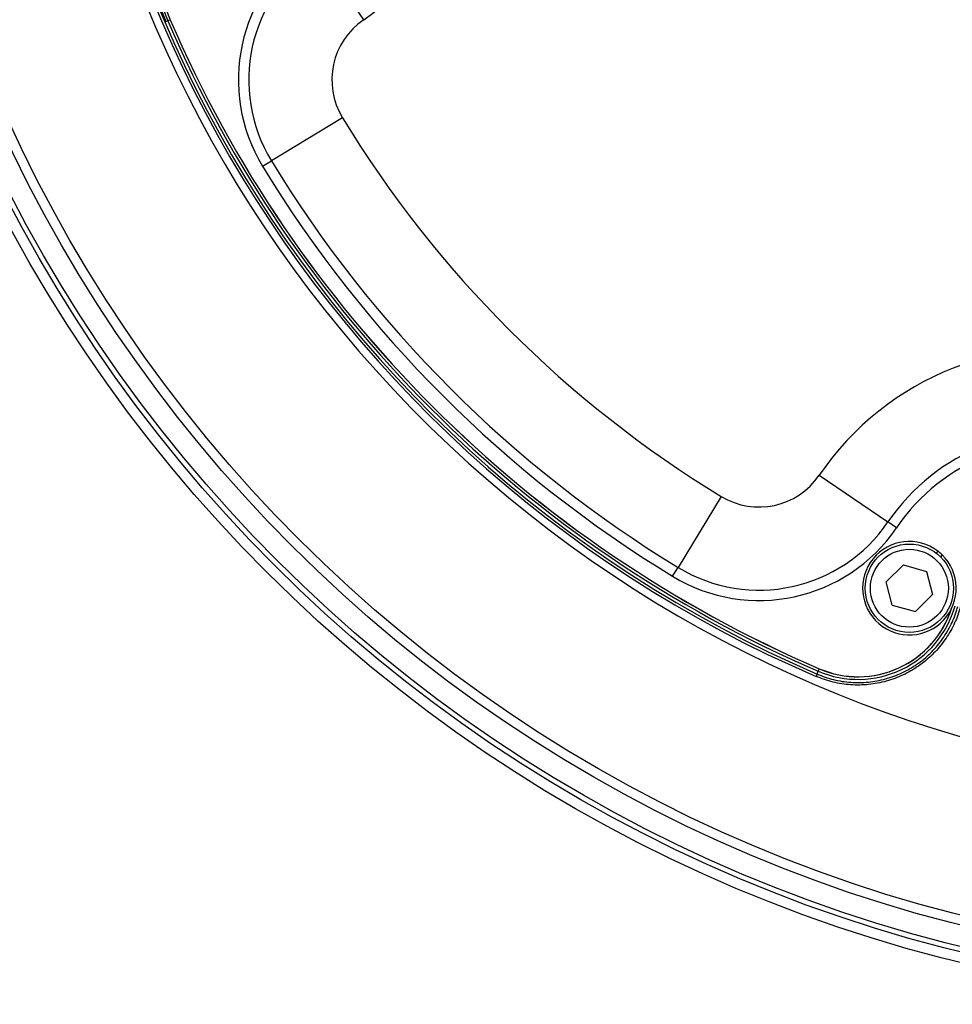
# Model space of a CAD drawing. Units: inches. Extents: x -0.8 to 65.1, y -0.8 to 50.5.
# Drawn here: x 18.4 to 21.9, y 34.7 to 38.5 of the extents above; entities that cross this region are included whole.
import ezdxf

# ---------------------------------------------------------------- set-up
doc = ezdxf.new("R2010")
doc.units = ezdxf.units.IN
doc.header["$PDSIZE"] = -1
doc.styles.add('Arial', font='ARIALUNI.ttf')
doc.dimstyles.new('Atlas', dxfattribs={"dimtxt": 0.5, "dimasz": 0.5, "dimexe": 0, "dimexo": 0.0625, "dimgap": 0.25, "dimtad": 0, "dimtih": 1, "dimtoh": 1, "dimdec": 4, "dimrnd": 1e-09, "dimzin": 12, "dimdsep": 46, "dimlunit": 4, "dimtxsty": 'Arial', "dimcen": 0.09, "dimadec": 0, "dimazin": 3, "dimtfac": 1, "dimtdec": 4, "dimtofl": 0, "dimtmove": 0, "dimatfit": 3, "dimfxl": 1, "dimfrac": 1, "dimtolj": 1, "dimtzin": 12, "dimarcsym": 0})

# ---------------------------------------------------------------- blocks, each defined once
blk = doc.blocks.new('_D_3')
at = {"color": 0, "lineweight": -2, "transparency": 16777216}
for p, q in [((23.2804, 40.2242), (23.2804, 40.4042)), ((23.1904, 40.3142), (23.3704, 40.3142)), ((30.3577, 35.9038), (27.7137, 37.5514)), ((33.4916, 35.9038), (30.3577, 35.9038))]:
    blk.add_line(p, q, dxfattribs=at)
at = {"color": 0, "transparency": 16777216}
blk.add_solid([(27.7578, 37.6222), (27.6697, 37.4807), (27.2894, 37.8159)], dxfattribs=at)
at = {"layer": 'Defpoints', "color": 0, "transparency": 16777216}
for p in [(19.2713, 42.8125), (27.2894, 37.8159)]:
    blk.add_point(p, dxfattribs=at)
at = {"color": 0, "transparency": 16777216, "insert": (33.7416, 36.4754), "char_height": 0.5, "attachment_point": 1, "style": 'Arial'}
blk.add_mtext('\\A1;∅9{\\H1x;\\S7#16;}" [∅240]', dxfattribs=at)

msp = doc.modelspace()

# ---------------------------------------------------------------- linework, layer by layer
at = {"color": 7, "linetype": 'Continuous', "lineweight": 25}
for p, q in [((19.69524, 38.45468), (19.51813, 38.71508)), ((18.94538, 38.44792), (18.95265, 38.45104)), ((18.96169, 38.45493), (18.95265, 38.45104)), ((19.61482, 38.08357), (19.34579, 37.91986)), ((19.31216, 37.89939), (19.34579, 37.91986)), ((21.42083, 36.72909), (21.68123, 36.55198)), ((21.04972, 36.64867), (20.88601, 36.37964)), ((21.71378, 36.52984), (21.68123, 36.55198)), ((21.86976, 36.44165), (21.86379, 36.43382)), ((21.88617, 36.42746), (21.88015, 36.41957)), ((20.86554, 36.34601), (20.88601, 36.37964)), ((21.73952, 36.3888), (21.6747, 36.32505)), ((21.73952, 36.3888), (21.82713, 36.36455)), ((21.82713, 36.36455), (21.84994, 36.27654)), ((21.69751, 36.23705), (21.6747, 36.32505)), ((21.78512, 36.21279), (21.84994, 36.27654)), ((21.69751, 36.23705), (21.78512, 36.21279)), ((21.41244, 35.97545), (21.40861, 35.96657)), ((21.41244, 35.97545), (21.41719, 35.9865)), ((21.42108, 35.99553), (21.41719, 35.9865))]:
    msp.add_line(p, q, dxfattribs=at)
for centre, radius in [((23.28036, 40.31421), 5.59), ((23.28036, 40.31421), 5.55063), ((23.28036, 40.31421), 5.53095), ((23.28036, 40.31421), 5.45222), ((23.28036, 40.31421), 5.4156), ((21.76232, 36.3008), 0.16731), ((21.76232, 36.3008), 0.14762)]:
    msp.add_circle(centre, radius, dxfattribs=at)
at = {"color": 8, "linetype": 'Continuous', "lineweight": 25}
for centre, radius, start, end in [((23.28036, 40.31421), 4.76331, 152.38904, 90), ((19.30302, 38.60188), 0.37162, 107.53215, 203.29287), ((21.56804, 36.33687), 0.37162, 246.70713, 342.46785)]:
    msp.add_arc(centre, radius, start, end, dxfattribs=at)
at = {"color": 7, "linetype": 'Continuous', "lineweight": 25}
for centre, radius, start, end in [((23.28036, 40.31421), 4.73344, 171.27153, 246.70713), ((23.28036, 40.31421), 4.72377, 171.23539, 246.70713), ((19.07533, 39.36609), 1.10225, 304.22245, 12.70624), ((19.30302, 38.60188), 0.38937, 105.58957, 203.29287), ((19.30302, 38.60188), 0.38146, 105.58957, 203.29287), ((19.85022, 38.22682), 0.62986, 124.22245, 211.32232), ((19.85022, 38.22682), 0.59049, 124.22245, 211.32232), ((23.28036, 40.31421), 4.71174, 203.29287, 246.70713), ((23.28036, 40.31421), 4.7019, 203.29287, 246.70713), ((23.28036, 40.31421), 4.70173, 203.29287, 246.70713), ((19.85022, 38.22682), 0.27556, 124.22245, 211.32232), ((23.28036, 40.31421), 4.29092, 211.32232, 238.67768), ((23.28036, 40.31421), 4.60585, 211.32232, 238.67768), ((23.28036, 40.31421), 4.64521, 211.32232, 238.67768), ((22.33224, 36.10918), 1.10225, 77.29376, 145.77755), ((22.33224, 36.10918), 0.78732, 77.29376, 145.77755), ((22.33224, 36.10918), 0.74796, 77.29376, 145.77755), ((21.19298, 36.88407), 0.27556, 238.67768, 325.77755), ((21.19298, 36.88407), 0.62986, 238.67768, 325.77755), ((21.19298, 36.88407), 0.59049, 238.67768, 325.77755), ((21.76232, 36.3008), 0.17715, 52.66313, 45.64252), ((21.76232, 36.3008), 0.17715, 45.64252, 52.66313), ((21.56804, 36.33687), 0.38146, 246.70713, 344.41043), ((21.56804, 36.33687), 0.37145, 246.70713, 342.27944)]:
    msp.add_arc(centre, radius, start, end, dxfattribs=at)
for points, knots in [([(18.94538, 38.44792), (18.94528, 38.44816), (18.93354, 38.47515), (18.91694, 38.51416), (18.90087, 38.55408), (18.89595, 38.5663)], [0, 0, 0, 0, 0.0062191, 0.6956583, 1, 1, 1, 1]), ([(18.90509, 38.56994), (18.90825, 38.55745), (18.91873, 38.51602), (18.93339, 38.47565), (18.94528, 38.44816), (18.94538, 38.44792)], [0, 0, 0, 0, 0.2997152, 0.9936707, 1, 1, 1, 1]), ([(21.95626, 36.23134), (21.95466, 36.22578), (21.94709, 36.19951), (21.92802, 36.15381), (21.89355, 36.09745), (21.84968, 36.04716), (21.79783, 36.00418), (21.73905, 35.97041), (21.67523, 35.94662), (21.60816, 35.93408), (21.54002, 35.93296), (21.47235, 35.94283), (21.42986, 35.95866), (21.40861, 35.96657)], [0, 0, 0, 0, 0.0260025, 0.1227015, 0.2193806, 0.3163403, 0.4132942, 0.5110219, 0.608752, 0.7066167, 0.8044829, 0.9022415, 1, 1, 1, 1]), ([(21.41244, 35.97545), (21.43316, 35.96773), (21.47461, 35.95228), (21.54057, 35.94257), (21.607, 35.94351), (21.67236, 35.95556), (21.73456, 35.97853), (21.79182, 36.01119), (21.84232, 36.05283), (21.88503, 36.10158), (21.91856, 36.15623), (21.93707, 36.20055), (21.9444, 36.22603), (21.94595, 36.23143)], [0, 0, 0, 0, 0.0979884, 0.1959762, 0.2939784, 0.3919772, 0.4896916, 0.5874011, 0.6842075, 0.781018, 0.8775171, 0.9740365, 1, 1, 1, 1])]:
    msp.add_open_spline(points, degree=3, knots=knots, dxfattribs=at)

# ---------------------------------------------------------------- dimensions: what is measured, and where the dimension line sits
dim = msp.add_diameter_dim_2p(p1=(19.27133, 42.81254), p2=(27.2894, 37.81588), dimstyle='Atlas')
dim.commit()
dim.dimension.update_dxf_attribs({"geometry": '_D_3', "text_midpoint": (36.04855, 35.90378), "dimtype": 163})

doc.saveas('drawing.dxf')
